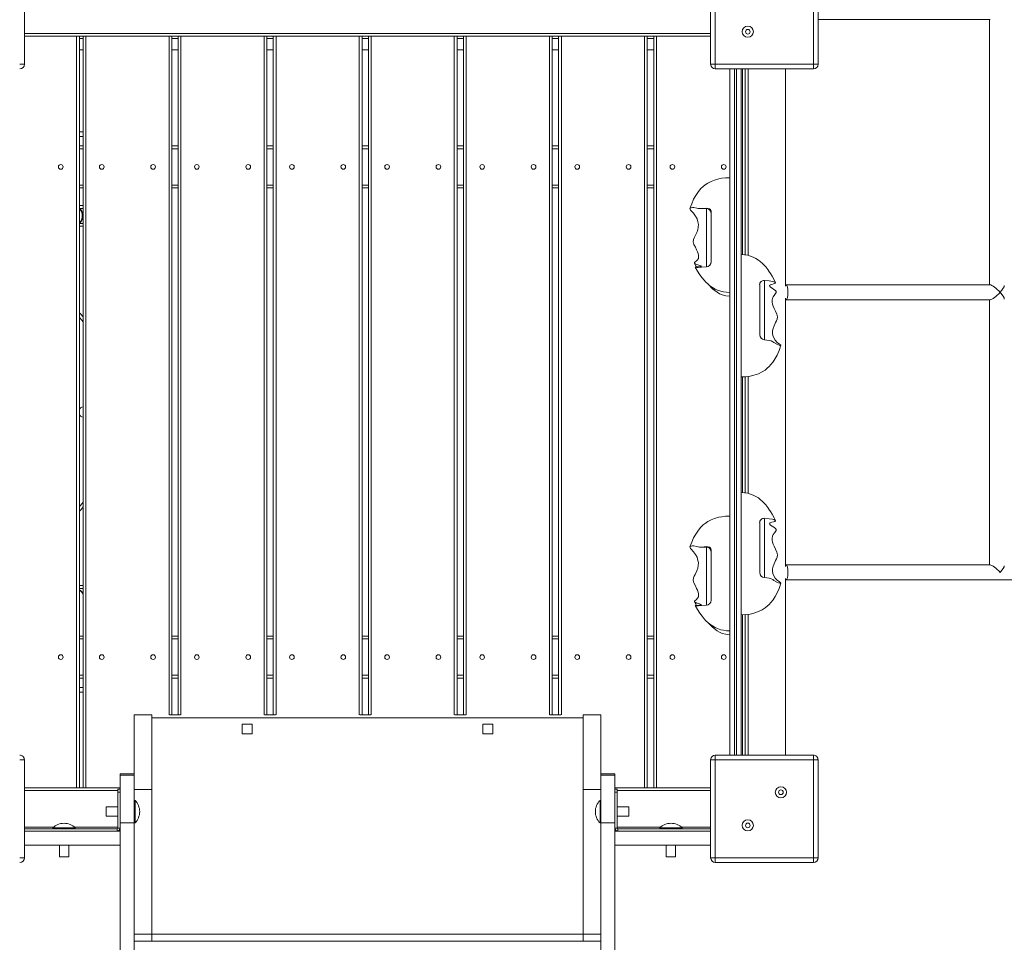
# Model space of a CAD drawing. Units: millimetres. Extents: x 4122 to 14947, y 2068 to 11099.
# Drawn here: x 7697 to 8751, y 7019 to 8007 of the extents above; entities that cross this region are included whole.
import ezdxf

# ---------------------------------------------------------------- set-up
doc = ezdxf.new("R2010")
doc.units = ezdxf.units.MM
doc.header["$LTSCALE"] = 65
doc.layers.add('TIPTAP', color=6, linetype='Continuous')

# ---------------------------------------------------------------- blocks, each defined once
blk = doc.blocks.new('Z010_Top')
at = {"layer": 'TIPTAP', "linetype": 'Continuous', "lineweight": 15}
for p, q in [((-1893.1, 357.3), (-1893.1, 252.3)), ((-1158.1, 252.3), (-1158.1, 357.3)), ((-1153.1, 357.3), (-1153.1, 252.3)), ((-1048.1, 252.3), (-1048.1, 357.3)), ((-1043.1, 357.3), (-1043.1, 252.3)), ((-1043.1, 300), (-858.8, 300)), ((-859.6, 300), (-859.6, 16)), ((-1893.1, 285.3), (-1158.1, 285.3)), ((-1837.1, 282.3), (-1893.1, 282.3)), ((-1837.1, -522.7), (-1837.1, 282.3)), ((-1837.1, 282.3), (-1834.1, 282.3)), ((-1830.2, 282.3), (-1834.1, 282.3)), ((-1834.1, 282.3), (-1834.1, -522.7)), ((-1834.1, 279.8), (-1830.2, 279.8)), ((-1830.2, -522.7), (-1830.2, 282.3)), ((-1830.2, 282.3), (-1827.2, 282.3)), ((-1827.2, 282.3), (-1827.2, -522.7)), ((-1827.2, 282.3), (-1738.2, 282.3)), ((-1738.2, 282.3), (-1735.2, 282.3)), ((-1738.2, -444.6), (-1738.2, 282.3)), ((-1728.4, 282.3), (-1735.2, 282.3)), ((-1735.2, 282.3), (-1735.2, -444.6)), ((-1735.2, 279.8), (-1728.4, 279.8)), ((-1728.4, -444.6), (-1728.4, 282.3)), ((-1728.4, 282.3), (-1725.4, 282.3)), ((-1725.4, 282.3), (-1636.4, 282.3)), ((-1725.4, 282.3), (-1725.4, -444.6)), ((-1636.4, 282.3), (-1633.4, 282.3)), ((-1636.4, -444.6), (-1636.4, 282.3)), ((-1626.5, 282.3), (-1633.4, 282.3)), ((-1633.4, 282.3), (-1633.4, -444.6)), ((-1633.4, 279.8), (-1626.5, 279.8)), ((-1626.5, -444.6), (-1626.5, 282.3)), ((-1626.5, 282.3), (-1623.5, 282.3)), ((-1534.5, 282.3), (-1623.5, 282.3)), ((-1623.5, 282.3), (-1623.5, -444.6)), ((-1534.5, 282.3), (-1531.5, 282.3)), ((-1534.5, -444.6), (-1534.5, 282.3)), ((-1524.7, 282.3), (-1531.5, 282.3)), ((-1531.5, 282.3), (-1531.5, -444.6)), ((-1531.5, 279.8), (-1524.7, 279.8)), ((-1524.7, -444.6), (-1524.7, 282.3)), ((-1524.7, 282.3), (-1521.7, 282.3)), ((-1521.7, 282.3), (-1432.7, 282.3)), ((-1521.7, 282.3), (-1521.7, -444.6)), ((-1432.7, 282.3), (-1429.7, 282.3)), ((-1432.7, -444.6), (-1432.7, 282.3)), ((-1422.8, 282.3), (-1429.7, 282.3)), ((-1429.7, 282.3), (-1429.7, -444.6)), ((-1429.7, 279.8), (-1422.8, 279.8)), ((-1422.8, -444.6), (-1422.8, 282.3)), ((-1422.8, 282.3), (-1419.8, 282.3)), ((-1419.8, 282.3), (-1330.8, 282.3)), ((-1419.8, 282.3), (-1419.8, -444.6)), ((-1330.8, 282.3), (-1327.8, 282.3)), ((-1330.8, -444.6), (-1330.8, 282.3)), ((-1321, 282.3), (-1327.8, 282.3)), ((-1327.8, 282.3), (-1327.8, -444.6)), ((-1327.8, 279.8), (-1321, 279.8)), ((-1321, -444.6), (-1321, 282.3)), ((-1321, 282.3), (-1318, 282.3)), ((-1318, 282.3), (-1229, 282.3)), ((-1318, 282.3), (-1318, -444.6)), ((-1229, -522.7), (-1229, 282.3)), ((-1229, 282.3), (-1226, 282.3)), ((-1219.1, 282.3), (-1226, 282.3)), ((-1226, 282.3), (-1226, -522.7)), ((-1226, 279.8), (-1219.1, 279.8)), ((-1219.1, -522.7), (-1219.1, 282.3)), ((-1219.1, 282.3), (-1216.1, 282.3)), ((-1216.1, 282.3), (-1216.1, -522.7)), ((-1216.1, 282.3), (-1158.1, 282.3)), ((-1834.1, 267.8), (-1830.2, 267.8)), ((-1735.2, 267.8), (-1728.4, 267.8)), ((-1633.4, 267.8), (-1626.5, 267.8)), ((-1531.5, 267.8), (-1524.7, 267.8)), ((-1429.7, 267.8), (-1422.8, 267.8)), ((-1327.8, 267.8), (-1321, 267.8)), ((-1226, 267.8), (-1219.1, 267.8)), ((-1893.1, 252.3), (-1898.1, 252.3)), ((-1158.1, 252.3), (-1153.1, 252.3)), ((-1153.1, 247.3), (-1153.1, 252.3)), ((-1153.1, 252.3), (-1048.1, 252.3)), ((-1048.1, 247.3), (-1153.1, 247.3)), ((-1137.6, -487.7), (-1137.6, 247.3)), ((-1132.6, 247.3), (-1132.6, -487.7)), ((-1130.6, -487.7), (-1130.6, 247.3)), ((-1125.6, 247.3), (-1125.6, -487.7)), ((-1124.1, 247.3), (-1124.1, 48.3)), ((-1121.1, 247.3), (-1121.1, 48)), ((-1118.1, 247.3), (-1118.1, 47.5)), ((-1078.1, 14.4), (-1078.1, 247.3)), ((-1048.1, 247.3), (-1048.1, 252.3)), ((-1043.1, 252.3), (-1048.1, 252.3)), ((-1834.1, 179.8), (-1830.2, 179.8)), ((-1830.2, 174.8), (-1834.1, 174.8)), ((-1834.1, 164.8), (-1830.2, 164.8)), ((-1830.2, 161.8), (-1834.1, 161.8)), ((-1735.2, 164.8), (-1728.4, 164.8)), ((-1728.4, 161.8), (-1735.2, 161.8)), ((-1633.4, 164.8), (-1626.5, 164.8)), ((-1626.5, 161.8), (-1633.4, 161.8)), ((-1531.5, 164.8), (-1524.7, 164.8)), ((-1524.7, 161.8), (-1531.5, 161.8)), ((-1429.7, 164.8), (-1422.8, 164.8)), ((-1422.8, 161.8), (-1429.7, 161.8)), ((-1327.8, 164.8), (-1321, 164.8)), ((-1321, 161.8), (-1327.8, 161.8)), ((-1226, 164.8), (-1219.1, 164.8)), ((-1219.1, 161.8), (-1226, 161.8)), ((-1834.1, 122.8), (-1830.2, 122.8)), ((-1830.2, 119.8), (-1834.1, 119.8)), ((-1735.2, 122.8), (-1728.4, 122.8)), ((-1728.4, 119.8), (-1735.2, 119.8)), ((-1633.4, 122.8), (-1626.5, 122.8)), ((-1626.5, 119.8), (-1633.4, 119.8)), ((-1531.5, 122.8), (-1524.7, 122.8)), ((-1524.7, 119.8), (-1531.5, 119.8)), ((-1429.7, 122.8), (-1422.8, 122.8)), ((-1422.8, 119.8), (-1429.7, 119.8)), ((-1327.8, 122.8), (-1321, 122.8)), ((-1321, 119.8), (-1327.8, 119.8)), ((-1226, 122.8), (-1219.1, 122.8)), ((-1219.1, 119.8), (-1226, 119.8)), ((-1834.1, 100.8), (-1830.2, 100.8)), ((-1830.2, 97.8), (-1834.1, 97.8)), ((-1169, 97.7), (-1162.6, 97.7)), ((-1162.6, 98.1), (-1162.6, 97.7)), ((-1162.6, 35.2), (-1162.6, 97.7)), ((-1157.6, 40.7), (-1157.6, 94.8)), ((-1834.1, 81.8), (-1830.2, 81.8)), ((-1830.2, 78.8), (-1834.1, 78.8)), ((-1105.6, 15.9), (-1105.6, -37.4)), ((-1100.6, 20.7), (-1100.6, -42.8)), ((-1077.1, 16), (-1078.1, 16)), ((-858.8, 16), (-1077.1, 16)), ((-1078.1, -285.6), (-1078.1, 1.6)), ((-1078.1, 0), (-1077.1, 0)), ((-1077.1, 0), (-858.8, 0)), ((-859.6, 0), (-859.6, -284)), ((-1124.1, -82.6), (-1124.1, -206.5)), ((-1121.1, -82.5), (-1121.1, -206.8)), ((-1118.1, -82.1), (-1118.1, -207.3)), ((-1105.6, -238.9), (-1105.6, -292.2)), ((-1100.6, -234.1), (-1100.6, -297.6)), ((-1169, -264.8), (-1162.6, -264.8)), ((-1162.6, -264.4), (-1162.6, -264.8)), ((-1162.6, -327.2), (-1162.6, -264.8)), ((-1157.6, -321.7), (-1157.6, -267.7)), ((-1077.1, -284), (-1078.1, -284)), ((-858.8, -284), (-1077.1, -284)), ((-1078.1, -487.7), (-1078.1, -298.4)), ((-1078.1, -300), (-1077.1, -300)), ((-1077.1, -300), (-386.4, -300)), ((-1834.1, -306.2), (-1830.2, -306.2)), ((-1830.2, -309.2), (-1834.1, -309.2)), ((-1124.1, -337.4), (-1124.1, -487.7)), ((-1121.1, -337.3), (-1121.1, -487.7)), ((-1118.1, -336.9), (-1118.1, -487.7)), ((-1834.1, -360.2), (-1830.2, -360.2)), ((-1830.2, -363.2), (-1834.1, -363.2)), ((-1735.2, -360.2), (-1728.4, -360.2)), ((-1728.4, -363.2), (-1735.2, -363.2)), ((-1633.4, -360.2), (-1626.5, -360.2)), ((-1626.5, -363.2), (-1633.4, -363.2)), ((-1531.5, -360.2), (-1524.7, -360.2)), ((-1524.7, -363.2), (-1531.5, -363.2)), ((-1429.7, -360.2), (-1422.8, -360.2)), ((-1422.8, -363.2), (-1429.7, -363.2)), ((-1327.8, -360.2), (-1321, -360.2)), ((-1321, -363.2), (-1327.8, -363.2)), ((-1226, -360.2), (-1219.1, -360.2)), ((-1219.1, -363.2), (-1226, -363.2)), ((-1834.1, -402.2), (-1830.2, -402.2)), ((-1830.2, -405.2), (-1834.1, -405.2)), ((-1735.2, -402.2), (-1728.4, -402.2)), ((-1728.4, -405.2), (-1735.2, -405.2)), ((-1633.4, -402.2), (-1626.5, -402.2)), ((-1626.5, -405.2), (-1633.4, -405.2)), ((-1531.5, -402.2), (-1524.7, -402.2)), ((-1524.7, -405.2), (-1531.5, -405.2)), ((-1429.7, -402.2), (-1422.8, -402.2)), ((-1422.8, -405.2), (-1429.7, -405.2)), ((-1327.8, -402.2), (-1321, -402.2)), ((-1321, -405.2), (-1327.8, -405.2)), ((-1226, -402.2), (-1219.1, -402.2)), ((-1219.1, -405.2), (-1226, -405.2)), ((-1834.1, -415.2), (-1830.2, -415.2)), ((-1830.2, -420.2), (-1834.1, -420.2)), ((-1775.6, -444.6), (-1756.6, -444.6)), ((-1775.6, -507.7), (-1775.6, -444.6)), ((-1756.6, -524.6), (-1756.6, -444.6)), ((-1294.6, -447.7), (-1756.6, -447.7)), ((-1725.9, -444.6), (-1737.7, -444.6)), ((-1624.1, -444.6), (-1635.8, -444.6)), ((-1522.2, -444.6), (-1534, -444.6)), ((-1420.4, -444.6), (-1432.1, -444.6)), ((-1318.5, -444.6), (-1330.3, -444.6)), ((-1294.6, -444.6), (-1275.6, -444.6)), ((-1294.6, -524.6), (-1294.6, -444.6)), ((-1275.6, -507.7), (-1275.6, -444.6)), ((-1659.7, -454.4), (-1659.7, -464.9)), ((-1649.2, -454.4), (-1659.7, -454.4)), ((-1649.2, -464.9), (-1649.2, -454.4)), ((-1391.5, -454.4), (-1402, -454.4)), ((-1402, -454.4), (-1402, -464.9)), ((-1391.5, -464.9), (-1391.5, -454.4)), ((-1659.7, -464.9), (-1649.2, -464.9)), ((-1402, -464.9), (-1391.5, -464.9)), ((-1898.1, -492.7), (-1893.1, -492.7)), ((-1893.1, -492.7), (-1893.1, -597.7)), ((-1153.1, -492.7), (-1158.1, -492.7)), ((-1158.1, -597.7), (-1158.1, -492.7)), ((-1153.1, -492.7), (-1153.1, -487.7)), ((-1153.1, -487.7), (-1048.1, -487.7)), ((-1048.1, -492.7), (-1153.1, -492.7)), ((-1153.1, -492.7), (-1153.1, -597.7)), ((-1048.1, -492.7), (-1048.1, -487.7)), ((-1048.1, -597.7), (-1048.1, -492.7)), ((-1048.1, -492.7), (-1043.1, -492.7)), ((-1043.1, -492.7), (-1043.1, -597.7)), ((-1775.6, -507.7), (-1790.6, -507.7)), ((-1790.6, -507.7), (-1790.6, -509)), ((-1775.6, -509), (-1790.6, -509)), ((-1790.6, -509), (-1790.6, -560.3)), ((-1775.6, -507.7), (-1775.6, -509)), ((-1775.6, -509), (-1775.6, -560.3)), ((-1260.6, -507.7), (-1275.6, -507.7)), ((-1275.6, -507.7), (-1275.6, -509)), ((-1260.6, -509), (-1275.6, -509)), ((-1275.6, -509), (-1275.6, -560.3)), ((-1260.6, -507.7), (-1260.6, -509)), ((-1260.6, -509), (-1260.6, -560.3)), ((-1837.1, -522.7), (-1893.1, -522.7)), ((-1793.1, -525.7), (-1893.1, -525.7)), ((-1834.1, -522.7), (-1837.1, -522.7)), ((-1834.1, -522.7), (-1830.2, -522.7)), ((-1827.2, -522.7), (-1830.2, -522.7)), ((-1790.6, -522.7), (-1827.2, -522.7)), ((-1793.1, -524.2), (-1790.6, -524.2)), ((-1793.1, -527.2), (-1793.1, -524.2)), ((-1790.6, -527.2), (-1793.1, -527.2)), ((-1793.1, -565.9), (-1793.1, -527.2)), ((-1775.6, -524.6), (-1756.6, -524.6)), ((-1756.6, -679.6), (-1756.6, -524.6)), ((-1294.6, -524.6), (-1275.6, -524.6)), ((-1294.6, -679.6), (-1294.6, -524.6)), ((-1229, -522.7), (-1260.6, -522.7)), ((-1260.6, -524.2), (-1258.1, -524.2)), ((-1258.1, -527.2), (-1260.6, -527.2)), ((-1258.1, -524.2), (-1258.1, -527.2)), ((-1158.1, -525.7), (-1258.1, -525.7)), ((-1258.1, -565.9), (-1258.1, -527.2)), ((-1226, -522.7), (-1229, -522.7)), ((-1226, -522.7), (-1219.1, -522.7)), ((-1216.1, -522.7), (-1219.1, -522.7)), ((-1216.1, -522.7), (-1158.1, -522.7)), ((-1774.6, -536.2), (-1775.6, -536.2)), ((-1774.6, -536.2), (-1774.6, -548.2)), ((-1275.6, -536.2), (-1276.6, -536.2)), ((-1276.6, -560.2), (-1276.6, -536.2)), ((-1793.1, -543.2), (-1805.6, -543.2)), ((-1805.6, -543.2), (-1805.6, -548.2)), ((-1805.6, -548.2), (-1805.6, -553.2)), ((-1774.6, -548.2), (-1774.6, -560.2)), ((-1245.6, -543.2), (-1258.1, -543.2)), ((-1245.6, -553.2), (-1245.6, -543.2)), ((-1805.6, -553.2), (-1793.1, -553.2)), ((-1258.1, -553.2), (-1245.6, -553.2)), ((-1893.1, -564.7), (-1861.5, -564.7)), ((-1893.1, -566.7), (-1793.8, -566.7)), ((-1893.1, -569.2), (-1790.6, -569.2)), ((-1862.6, -565.7), (-1862.6, -566.7)), ((-1862.6, -565.7), (-1850.6, -565.7)), ((-1850.6, -565.7), (-1838.6, -565.7)), ((-1839.7, -564.7), (-1793.1, -564.7)), ((-1838.6, -566.7), (-1838.6, -565.7)), ((-1793.8, -569.2), (-1793.8, -566.7)), ((-1793.1, -565.9), (-1790.6, -565.9)), ((-1790.6, -567.7), (-1791.1, -567.7)), ((-1775.6, -560.3), (-1790.6, -560.3)), ((-1790.6, -560.3), (-1790.6, -905.2)), ((-1775.6, -560.2), (-1774.6, -560.2)), ((-1775.6, -560.3), (-1775.6, -905.2)), ((-1276.6, -560.2), (-1275.6, -560.2)), ((-1260.6, -560.3), (-1275.6, -560.3)), ((-1275.6, -560.3), (-1275.6, -905.2)), ((-1260.6, -560.3), (-1260.6, -905.2)), ((-1260.6, -565.9), (-1258.1, -565.9)), ((-1260.1, -567.7), (-1260.6, -567.7)), ((-1158.1, -569.2), (-1260.6, -569.2)), ((-1258.1, -564.7), (-1211.5, -564.7)), ((-1257.4, -566.7), (-1257.4, -569.2)), ((-1158.1, -566.7), (-1257.4, -566.7)), ((-1212.6, -565.7), (-1212.6, -566.7)), ((-1212.6, -565.7), (-1188.6, -565.7)), ((-1189.7, -564.7), (-1158.1, -564.7)), ((-1188.6, -566.7), (-1188.6, -565.7)), ((-1893.1, -584.2), (-1790.6, -584.2)), ((-1855.6, -584.2), (-1855.6, -596.7)), ((-1845.6, -596.7), (-1845.6, -584.2)), ((-1158.1, -584.2), (-1260.6, -584.2)), ((-1205.6, -584.2), (-1205.6, -596.7)), ((-1195.6, -596.7), (-1195.6, -584.2)), ((-1893.1, -597.7), (-1898.1, -597.7)), ((-1855.6, -596.7), (-1850.6, -596.7)), ((-1850.6, -596.7), (-1845.6, -596.7)), ((-1205.6, -596.7), (-1195.6, -596.7)), ((-1158.1, -597.7), (-1153.1, -597.7)), ((-1153.1, -602.7), (-1153.1, -597.7)), ((-1153.1, -597.7), (-1048.1, -597.7)), ((-1043.1, -597.7), (-1048.1, -597.7)), ((-1048.1, -602.7), (-1048.1, -597.7)), ((-1048.1, -602.7), (-1153.1, -602.7)), ((-1775.6, -679.6), (-1756.6, -679.6)), ((-1756.6, -687), (-1756.6, -679.6)), ((-1756.6, -679.6), (-1294.6, -679.6)), ((-1294.6, -679.6), (-1275.6, -679.6)), ((-1294.6, -687), (-1294.6, -679.6)), ((-1275.6, -687), (-1775.6, -687))]:
    blk.add_line(p, q, dxfattribs=at)
at = {"layer": 'TIPTAP', "linetype": 'Continuous', "lineweight": 15, "flags": 128}
for points in [[(-1137.6, 130.7), (-1142.1, 130.5), (-1146, 130.1), (-1149.5, 129.5), (-1153.9, 128.2), (-1157.5, 126.8), (-1161.2, 124.9), (-1164, 123), (-1166.1, 121.3), (-1168.5, 119), (-1171.2, 115.8), (-1174.1, 111.6), (-1176.3, 107.6), (-1178.4, 102.9), (-1180.3, 97.7)], [(-1834.1, 97.4), (-1833.5, 97), (-1832.4, 96.1), (-1831.5, 94.8), (-1830.9, 93.3), (-1830.4, 91.6), (-1830.3, 89.8), (-1830.4, 88), (-1830.9, 86.4), (-1831.5, 84.8), (-1832.4, 83.6), (-1833.5, 82.6), (-1834.1, 82.3)], [(-1834.1, 97.1), (-1833.4, 96.5), (-1832.7, 95.6), (-1832.1, 94.4), (-1831.6, 93), (-1831.3, 91.5), (-1831.2, 90), (-1831.3, 88.4), (-1831.5, 86.9), (-1832, 85.5), (-1832.6, 84.3), (-1833.3, 83.3), (-1834, 82.6), (-1834.1, 82.5)], [(-1162.6, 35.2), (-1167.8, 34.9), (-1171.4, 34.7), (-1172.9, 34.7), (-1174.1, 34.8), (-1174.6, 34.8), (-1174.6, 34.9), (-1174.1, 35), (-1172.5, 35.1), (-1170.6, 35.3), (-1169, 35.5), (-1168.3, 35.7), (-1168.3, 35.9), (-1168.6, 36.2), (-1169.3, 36.5), (-1170.9, 37), (-1172.8, 37.7), (-1174.7, 38.5), (-1175.4, 39.1), (-1175.3, 39.8), (-1174.6, 40.5), (-1173.7, 41.2), (-1172.1, 42.9), (-1171.3, 44.1), (-1171, 45.7), (-1171, 47.4), (-1171.4, 49.4), (-1172.1, 51.3), (-1173.1, 53.3), (-1174.5, 56.2), (-1176, 59.2), (-1176.4, 60.6), (-1176.7, 62.2), (-1176.3, 64.6), (-1175.6, 66.5), (-1174.7, 68.3), (-1173, 72), (-1172, 74.9), (-1171.4, 77.8), (-1171.3, 80.6), (-1171.7, 83.4), (-1172.7, 86.6), (-1174.2, 89.6), (-1176.5, 92.6), (-1178.9, 95.2), (-1179.6, 96.1), (-1180.2, 96.9), (-1180.3, 97.8), (-1179.8, 98.2), (-1179.1, 98.5), (-1177.6, 98.8), (-1176, 98.7), (-1172.9, 98.1), (-1171.6, 97.8), (-1170, 97.7), (-1167.7, 97.7), (-1165.2, 97.8), (-1162.6, 98.1)], [(-1162.6, 98.1), (-1160.6, 97.9), (-1159.4, 97.4), (-1158.4, 96.7), (-1157.8, 95.8), (-1157.6, 94.8)], [(-1088.6, 18.3), (-1090.1, 21.3), (-1092.2, 25.1), (-1094.1, 28.2), (-1095.7, 30.6), (-1096.9, 32.3), (-1098, 33.8), (-1099.1, 35.1), (-1100.1, 36.2), (-1101.1, 37.3), (-1102.6, 38.9), (-1105, 40.9), (-1107, 42.5), (-1109.6, 44.1), (-1112.6, 45.7), (-1115.3, 46.7), (-1118.3, 47.6), (-1121.7, 48.1), (-1125.6, 48.4)], [(-1175.4, 39), (-1173.6, 35.8), (-1173.2, 35.1)], [(-1174.7, 34.9), (-1172.3, 30.8), (-1169.7, 26.8), (-1167.3, 23.5), (-1165.1, 20.9), (-1163.2, 18.8), (-1161.3, 17), (-1158.9, 15), (-1156.3, 13.1), (-1153.4, 11.5), (-1150.7, 10.3), (-1147.3, 9.1), (-1144.5, 8.4), (-1141.3, 8), (-1137.6, 7.8)], [(-1160.4, 16.3), (-1160.4, 16.2), (-1156, 11.7), (-1151.3, 8.1), (-1148.7, 6.5), (-1145.6, 5.2), (-1141.9, 4.1), (-1137.6, 3.7)], [(-1100.6, 20.7), (-1095.4, 20.3), (-1091.8, 19.7), (-1090.3, 19.3), (-1089.2, 18.8), (-1088.6, 18.3), (-1088.6, 17.9), (-1089.2, 17.5), (-1090.8, 17), (-1092.6, 16.5), (-1094.2, 16), (-1094.9, 15.4), (-1095, 14.8), (-1094.6, 14.2), (-1093.9, 13.5), (-1092.3, 12.4), (-1090.4, 11.1), (-1088.5, 9.8), (-1087.8, 8.8), (-1087.9, 7.7), (-1088.6, 6.6), (-1089.5, 5.6), (-1091.1, 3.3), (-1091.9, 1.6), (-1092.3, -0.4), (-1092.2, -2.5), (-1091.8, -4.8), (-1091.1, -7), (-1090.2, -9.2), (-1088.7, -12.2), (-1087.3, -15.4), (-1086.8, -16.8), (-1086.5, -18.3), (-1086.9, -20.8), (-1087.6, -22.6), (-1088.5, -24.4), (-1090.2, -28), (-1091.2, -30.6), (-1091.8, -33.3), (-1091.9, -35.8), (-1091.6, -38.2), (-1090.5, -40.9), (-1089, -43.3), (-1086.7, -45.6), (-1084.4, -47.4), (-1083.6, -48), (-1083, -48.4), (-1082.9, -48.8), (-1083.4, -48.9), (-1084.1, -48.9), (-1085.6, -48.4), (-1087.2, -47.7), (-1090.3, -45.8), (-1091.6, -44.9), (-1093.3, -44.1), (-1095.5, -43.5), (-1098, -43.1), (-1100.6, -42.8)], [(-1830.2, -23.5), (-1833.8, -19.2), (-1834.1, -18.9)], [(-1125.6, -82.7), (-1120.3, -82.4), (-1115.8, -81.8), (-1111.8, -80.9), (-1106.9, -79.2), (-1103, -77.3), (-1099.9, -75.3), (-1097.5, -73.4), (-1095.6, -71.5), (-1093.7, -69.5), (-1091.3, -66.4), (-1089.1, -63), (-1087, -59.2), (-1084.9, -54.5), (-1082.9, -48.8), (-1082.9, -48.7)], [(-1088.6, -236.5), (-1090.1, -233.5), (-1092.2, -229.7), (-1094.1, -226.6), (-1095.7, -224.2), (-1096.9, -222.5), (-1098, -221), (-1099.1, -219.7), (-1100.1, -218.6), (-1101.1, -217.5), (-1102.6, -215.9), (-1105, -213.9), (-1107, -212.3), (-1109.6, -210.7), (-1112.6, -209.1), (-1115.3, -208.1), (-1118.3, -207.2), (-1121.7, -206.7), (-1125.6, -206.4)], [(-1834.1, -221.3), (-1830.8, -217.7), (-1830.2, -216.9)], [(-1137.6, -231.8), (-1142.1, -231.9), (-1146, -232.4), (-1149.5, -233), (-1153.9, -234.2), (-1157.5, -235.6), (-1161.2, -237.6), (-1164, -239.5), (-1166.1, -241.1), (-1168.5, -243.4), (-1171.2, -246.6), (-1174.1, -250.9), (-1176.3, -254.8), (-1178.4, -259.5), (-1180.3, -264.7)], [(-1100.6, -234.1), (-1095.4, -234.5), (-1091.8, -235.1), (-1090.3, -235.5), (-1089.2, -236), (-1088.6, -236.5), (-1088.6, -236.9), (-1089.2, -237.3), (-1090.8, -237.8), (-1092.6, -238.3), (-1094.2, -238.8), (-1094.9, -239.4), (-1095, -240), (-1094.6, -240.6), (-1093.9, -241.3), (-1092.3, -242.4), (-1090.4, -243.6), (-1088.5, -245), (-1087.8, -246), (-1087.9, -247.1), (-1088.6, -248.2), (-1089.5, -249.2), (-1091.1, -251.5), (-1091.9, -253.2), (-1092.3, -255.2), (-1092.2, -257.3), (-1091.8, -259.6), (-1091.1, -261.8), (-1090.2, -264), (-1088.7, -267), (-1087.3, -270.2), (-1086.8, -271.6), (-1086.5, -273.1), (-1086.9, -275.6), (-1087.6, -277.4), (-1088.5, -279.2), (-1090.2, -282.8), (-1091.2, -285.4), (-1091.8, -288.1), (-1091.9, -290.6), (-1091.6, -293), (-1090.5, -295.7), (-1089, -298.1), (-1086.7, -300.4), (-1084.4, -302.2), (-1083.6, -302.8), (-1083, -303.2), (-1082.9, -303.6), (-1083.4, -303.7), (-1084.1, -303.7), (-1085.6, -303.2), (-1087.2, -302.5), (-1090.3, -300.6), (-1091.6, -299.7), (-1093.3, -298.9), (-1095.5, -298.3), (-1098, -297.9), (-1100.6, -297.6)], [(-1162.6, -327.2), (-1167.8, -327.6), (-1171.4, -327.7), (-1172.9, -327.7), (-1174.1, -327.7), (-1174.6, -327.6), (-1174.6, -327.5), (-1174.1, -327.4), (-1172.5, -327.3), (-1170.6, -327.2), (-1169, -327), (-1168.3, -326.8), (-1168.3, -326.5), (-1168.6, -326.3), (-1169.3, -326), (-1170.9, -325.4), (-1172.8, -324.8), (-1174.7, -324), (-1175.4, -323.4), (-1175.3, -322.6), (-1174.6, -322), (-1173.7, -321.2), (-1172.1, -319.6), (-1171.3, -318.3), (-1171, -316.8), (-1171, -315), (-1171.4, -313.1), (-1172.1, -311.1), (-1173.1, -309.1), (-1174.5, -306.3), (-1176, -303.2), (-1176.4, -301.8), (-1176.7, -300.3), (-1176.3, -297.9), (-1175.6, -296), (-1174.7, -294.1), (-1173, -290.4), (-1172, -287.6), (-1171.4, -284.6), (-1171.3, -281.8), (-1171.7, -279.1), (-1172.7, -275.8), (-1174.2, -272.9), (-1176.5, -269.8), (-1178.9, -267.2), (-1179.6, -266.4), (-1180.2, -265.5), (-1180.3, -264.6), (-1179.8, -264.2), (-1179.1, -263.9), (-1177.6, -263.7), (-1176, -263.7), (-1172.9, -264.3), (-1171.6, -264.6), (-1170, -264.8), (-1167.7, -264.8), (-1165.2, -264.6), (-1162.6, -264.4)], [(-1162.6, -264.4), (-1160.6, -264.5), (-1159.4, -265), (-1158.4, -265.7), (-1157.8, -266.6), (-1157.6, -267.7)], [(-1125.6, -337.4), (-1120.3, -337.2), (-1115.8, -336.6), (-1111.8, -335.7), (-1106.9, -334), (-1103, -332.1), (-1099.9, -330.1), (-1097.5, -328.1), (-1095.6, -326.3), (-1093.7, -324.3), (-1091.3, -321.2), (-1089.1, -317.8), (-1087, -313.9), (-1084.9, -309.3), (-1082.9, -303.6), (-1082.9, -303.5)], [(-1175.4, -323.4), (-1173.6, -326.7), (-1173.2, -327.4)], [(-1174.7, -327.6), (-1172.3, -331.6), (-1169.7, -335.6), (-1167.3, -338.9), (-1165.1, -341.6), (-1163.2, -343.7), (-1161.3, -345.5), (-1158.9, -347.5), (-1156.3, -349.3), (-1153.4, -350.9), (-1150.7, -352.2), (-1147.3, -353.4), (-1144.5, -354), (-1141.3, -354.5), (-1137.6, -354.7)], [(-1160.4, -346.2), (-1160.4, -346.2), (-1156, -350.7), (-1151.3, -354.4), (-1148.7, -355.9), (-1145.6, -357.3), (-1141.9, -358.3), (-1137.6, -358.7)]]:
    blk.add_lwpolyline(points, dxfattribs=at)
at = {"layer": 'TIPTAP', "linetype": 'Continuous', "lineweight": 15}
for centre, radius in [((-1118.3, 287.1), 6), ((-1118.3, 287.1), 2.5), ((-1854.1, 142.3), 2.5), ((-1810.2, 142.3), 2.5), ((-1755.2, 142.3), 2.5), ((-1708.4, 142.3), 2.5), ((-1653.4, 142.3), 2.5), ((-1606.5, 142.3), 2.5), ((-1551.5, 142.3), 2.5), ((-1504.7, 142.3), 2.5), ((-1449.7, 142.3), 2.5), ((-1402.8, 142.3), 2.5), ((-1347.8, 142.3), 2.5), ((-1301, 142.3), 2.5), ((-1246, 142.3), 2.5), ((-1199.1, 142.3), 2.5), ((-1144.1, 142.3), 2.5), ((-1854.1, -382.7), 2.5), ((-1810.2, -382.7), 2.5), ((-1755.2, -382.7), 2.5), ((-1708.4, -382.7), 2.5), ((-1653.4, -382.7), 2.5), ((-1606.5, -382.7), 2.5), ((-1551.5, -382.7), 2.5), ((-1504.7, -382.7), 2.5), ((-1449.7, -382.7), 2.5), ((-1402.8, -382.7), 2.5), ((-1347.8, -382.7), 2.5), ((-1301, -382.7), 2.5), ((-1246, -382.7), 2.5), ((-1199.1, -382.7), 2.5), ((-1144.1, -382.7), 2.5), ((-1082.9, -527.5), 6), ((-1082.9, -527.5), 2.5), ((-1118.3, -562.9), 6), ((-1118.3, -562.9), 2.5)]:
    blk.add_circle(centre, radius, dxfattribs=at)
for centre, radius, start, end in [((-1898.1, 252.3), 5, 269.9997, 359.9994), ((-1153.1, 252.3), 5, 180.0009, 270.0002), ((-1048.1, 252.3), 5, 269.9999, 359.9994), ((-1162.5, 92.9), 4.78, 4.6421, 91.3554), ((-1163.1, 40.7), 5.53, 275.5258, 359.9747), ((-1100.9, 16), 4.73, 86.7793, 180.7667), ((-1866.8, -46.4), 46.1, 37.4122, 44.7894), ((-1100.1, -37.3), 5.51, 181.2351, 264.6892), ((-1830.1, -118.8), 4.07, 91.9196, 172.3244), ((-1830.1, -121.6), 4.07, 187.6806, 268.0754), ((-1868.5, -192.6), 48.3, 315.5302, 322.6031), ((-1100.9, -238.8), 4.74, 86.7869, 180.7648), ((-1162.5, -269.6), 4.78, 4.6421, 91.3554), ((-1100.1, -292.1), 5.51, 181.2315, 264.6954), ((-1841.2, -322), 13.4, 34.8833, 58.0178), ((-1841.1, -320.9), 12.2, 26.6633, 55.0173), ((-1163.1, -321.7), 5.53, 275.5239, 359.9765), ((-1898.1, -492.7), 5, 359.9977, 89.9996), ((-1153.1, -492.7), 5, 90.0003, 179.999), ((-1048.1, -492.7), 5, 359.9977, 89.9999), ((-1786.5, -548.2), 16.9, 314.7603, 45.2395), ((-1264.7, -548.2), 16.9, 134.7598, 225.2403), ((-1850.6, -577.6), 16.9, 44.7609, 135.2401), ((-1793.8, -565.9), 0.737, 269.9996, 0.0142), ((-1793.8, -565.9), 3.24, 269.9999, 359.9958), ((-1257.4, -565.9), 3.24, 180, 270), ((-1257.4, -565.9), 0.737, 180.0054, 269.9988), ((-1200.6, -577.6), 16.9, 90, 135.2397), ((-1200.6, -577.6), 16.9, 44.7613, 90.0007), ((-1898.1, -597.7), 5, 269.9997, 359.9984), ((-1153.1, -597.7), 5, 180.0025, 270.0002), ((-1048.1, -597.7), 5, 269.9999, 359.9984)]:
    blk.add_arc(centre, radius, start, end, dxfattribs=at)
for centre, major_axis, start_param, end_param in [((-1077.1, 8), (0, 8), 4.712389, 6.283185), ((-851.6, 8), (-7.8, 7.8), 4.489174, 6.059971), ((-851.6, 8), (7.8, 7.8), 4.935604, 6.059971), ((-1077.1, 8), (0, 8), 3.141593, 4.712389), ((-851.6, 8), (7.8, 7.8), 3.364807, 4.935604), ((-851.6, 8), (-7.8, 7.8), 3.364807, 4.489174), ((-1077.1, -292), (0, 8), 4.712389, 6.283185), ((-851.6, -292), (-7.8, 7.8), 4.489174, 6.059971), ((-1077.1, -292), (0, 8), 3.141593, 4.712389), ((-851.6, -292), (7.8, 7.8), 4.935604, 6.059971)]:
    blk.add_ellipse(centre, major_axis=major_axis, ratio=0.226997, start_param=start_param, end_param=end_param, dxfattribs=at)

msp = doc.modelspace()

# ---------------------------------------------------------------- block references
msp.add_blockref('Z010_Top', (9595.1, 7706.9))

doc.saveas('drawing.dxf')
